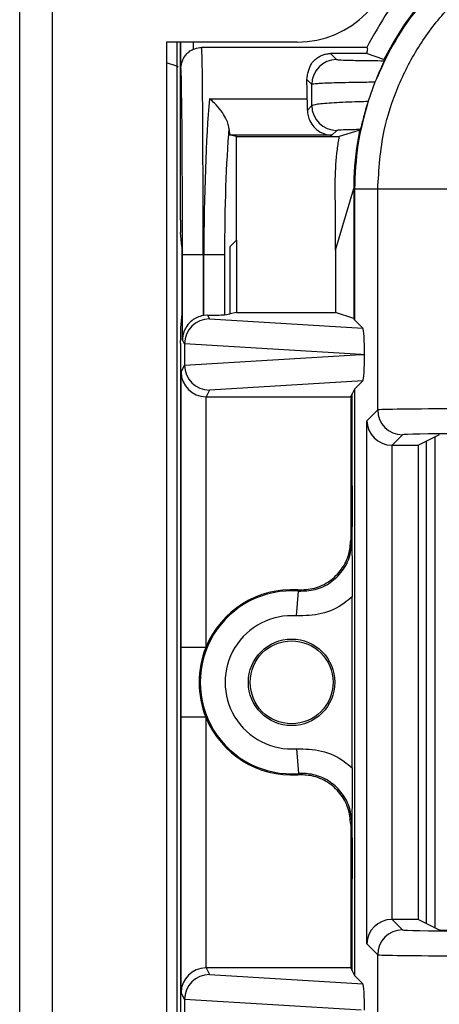
# Model space of a CAD drawing. Units: inches. Extents: x 0.5 to 8, y 0.3 to 10.7.
# Drawn here: x 1.7 to 1.9, y 5.5 to 5.9 of the extents above; entities that cross this region are included whole.
import ezdxf

# ---------------------------------------------------------------- set-up
doc = ezdxf.new("R2010")
doc.units = ezdxf.units.IN
doc.header["$MEASUREMENT"] = 0

msp = doc.modelspace()

# ---------------------------------------------------------------- linework, layer by layer
at = {"color": 7, "linetype": 'Continuous', "lineweight": 25}
for p, q in [((1.688415907996696, 5.073469169456719), (1.688415907996682, 5.939610901740218)), ((1.701539267576844, 5.939610901740219), (1.701539267576882, 5.073469169456719)), ((1.799964464427183, 5.873994103840053), (1.747471026107016, 5.873994103840053)), ((1.747471026107015, 5.873994103840053), (1.747471026107015, 5.139085967357054)), ((1.751775488049182, 5.139085967357052), (1.751775488049182, 5.873994103840053)), ((1.753055803788748, 5.802554296865418), (1.753055803788748, 5.873994103840053)), ((1.753187087582218, 5.86334629971785), (1.753187087582218, 5.873994103840053)), ((1.827973658871084, 5.871848434548517), (1.761563991797778, 5.871848434548517)), ((1.813479423127963, 5.869412841878595), (1.815882705510274, 5.867009559496283)), ((1.827896796623515, 5.869412841878595), (1.813479423127963, 5.869412841878595)), ((1.834886341999647, 5.866969132788645), (1.827896796623515, 5.869412841878595)), ((1.834886341999648, 5.866969132788645), (1.834906364519537, 5.866969132788645)), ((1.805884228558711, 5.857011082544727), (1.803908180857435, 5.858987130245995)), ((1.831285255084365, 5.857886167525054), (1.828561292156337, 5.850249633777274)), ((1.764741130967144, 5.851195754702202), (1.804090377514603, 5.851195754702202)), ((1.804136526599604, 5.846733565920031), (1.805905559830361, 5.848502599150788)), ((1.815904036781925, 5.838504122199224), (1.813995539809886, 5.836595625227185)), ((1.824874595236019, 5.838523217635212), (1.816957189326535, 5.836079508545262)), ((1.824874595236019, 5.838523217635212), (1.825142514810718, 5.838523217635212)), ((1.775680463694526, 5.83607950854526), (1.773093572215718, 5.836595625227183)), ((1.813995539809886, 5.836595625227185), (1.773093572215718, 5.836595625227183)), ((1.775680463694526, 5.83607950854526), (1.816957189326535, 5.836079508545262)), ((1.775680463694526, 5.794473094454295), (1.775680463694526, 5.83607950854526)), ((1.815447585301263, 5.790500432891845), (1.822784674400888, 5.81518621019103)), ((1.823075569993914, 5.814895314598005), (1.822784674400888, 5.81518621019103)), ((1.822784674400888, 5.81518621019103), (1.822784674400889, 5.762995234546759)), ((1.832395092385214, 5.814895314598005), (1.823075569993914, 5.814895314598005)), ((1.823075569993914, 5.814895314598005), (1.823075569993914, 5.762413399049152)), ((1.865723348891417, 5.814895314598005), (1.832395092385214, 5.814895314598005)), ((1.832395092385214, 5.726275230432058), (1.832395092385214, 5.814895314598005)), ((1.815447585301263, 5.790500432891845), (1.815447585301168, 5.806808743700344)), ((1.753666684534102, 5.791848434548517), (1.753095635144482, 5.79757332337496)), ((1.773055803788748, 5.791848434548517), (1.775680463694526, 5.794473094454295)), ((1.775680463694526, 5.794473094454295), (1.775680463694526, 5.76543894363671)), ((1.753666684534102, 5.791848434548517), (1.753666684534102, 5.764915291688863)), ((1.773055803788749, 5.764915291688863), (1.773055803788748, 5.791848434548517)), ((1.815447585301263, 5.790500432891845), (1.815447585301263, 5.76543894363671)), ((1.75388549085655, 5.754477645655625), (1.75388549085655, 5.788515101215184)), ((1.762218506882085, 5.788515101215184), (1.75388549085655, 5.788515101215184)), ((1.762218506882085, 5.788515101215184), (1.762218506882085, 5.764181262482734)), ((1.762503421887739, 5.788515101215184), (1.762218506882085, 5.788515101215184)), ((1.770805044371837, 5.788515101215184), (1.762503421887739, 5.788515101215184)), ((1.762503421887739, 5.764227319868761), (1.762503421887739, 5.788515101215184)), ((1.770805044371837, 5.788515101215184), (1.770805044371837, 5.76446623748942)), ((1.753666684534102, 5.764915291688863), (1.753095635144482, 5.759190402862419)), ((1.763955325569469, 5.764335680946847), (1.762503421887739, 5.764227319868761)), ((1.763955325569469, 5.764335680946847), (1.764723442742948, 5.762799329594104)), ((1.764723442742948, 5.762799329594104), (1.826431240367772, 5.759057728675295)), ((1.770805044371837, 5.76446623748942), (1.773055803788749, 5.764915291688863)), ((1.775680463694526, 5.76543894363671), (1.773055803788749, 5.764915291688863)), ((1.775680463694526, 5.76543894363671), (1.815447585301263, 5.76543894363671)), ((1.822784674400889, 5.762995234546759), (1.815447585301263, 5.76543894363671)), ((1.823075569993914, 5.762413399049152), (1.822784674400889, 5.762995234546759)), ((1.826431240367772, 5.759057728675295), (1.823075569993914, 5.762413399049152)), ((1.753055803788748, 5.753036043636161), (1.753055803788748, 5.754209429371961)), ((1.754735746184949, 5.752777005481096), (1.75388549085655, 5.754477645655625)), ((1.754735746184949, 5.752777005481096), (1.754735746184949, 5.744253196949271)), ((1.825795826497154, 5.748515101215183), (1.754735858920064, 5.752823763170574)), ((1.754735858920064, 5.744206439259793), (1.825795826497154, 5.748515101215183)), ((1.825795826497154, 5.748515101215183), (1.827099670059906, 5.748515101215183)), ((1.753135833042922, 5.743704131814702), (1.753230341144564, 5.743515101215184)), ((1.753230341144564, 5.49018176788185), (1.753230341144564, 5.743515101215184)), ((1.753318371375687, 5.741418231424814), (1.754735746184949, 5.744253196949271)), ((1.753318371375687, 5.630895821649564), (1.753318371375687, 5.741418231424814)), ((1.826431240367772, 5.737972473755073), (1.764723442742948, 5.734230872836263)), ((1.826431240367772, 5.737972473755073), (1.823075569993914, 5.734616803381216)), ((1.763317990606329, 5.73159162644455), (1.763317990606329, 5.630895821649564)), ((1.764723442742948, 5.734230872836263), (1.7634037362358, 5.731591258793657)), ((1.7634037362358, 5.731591258793657), (1.821562912910182, 5.731591258793657)), ((1.821562912910182, 5.731591258793657), (1.82211561453693, 5.73269674623911)), ((1.821562912910182, 5.731591258793657), (1.821562912910182, 5.673942112986554)), ((1.823075569993914, 5.734616803381216), (1.82211561453693, 5.73269674623911)), ((1.82211561453693, 5.695725968401076), (1.82211561453693, 5.73269674623911)), ((1.823075569993914, 5.734616803381216), (1.823075569993914, 5.499080065715819)), ((1.828024218052451, 5.721904356099293), (1.832395092385214, 5.726275230432058)), ((1.828024218052451, 5.511792512997739), (1.828024218052451, 5.721904356099293)), ((1.842393569336778, 5.716276753480494), (1.838194199324422, 5.712077383468137)), ((1.857184521644039, 5.716274721357322), (1.84878728740229, 5.712077383468137)), ((1.855501255416111, 5.518263524425494), (1.855501220941844, 5.715433327439657)), ((1.838022695004015, 5.712078854046672), (1.838022695004015, 5.521618015050362)), ((1.838194199324422, 5.712077383468137), (1.84878728740229, 5.712077383468137)), ((1.84878728740229, 5.521619485628896), (1.84878728740229, 5.712077383468137)), ((1.851951341067613, 5.713658928289984), (1.851951341067612, 5.52003794080705)), ((1.821562912910182, 5.673942112986554), (1.822029107412238, 5.67344184953406)), ((1.799785894076106, 5.643527036487988), (1.800533885701056, 5.653498640836679)), ((1.82211561453693, 5.582537511199084), (1.82211561453693, 5.651159357897948)), ((1.763317990606329, 5.630895821649564), (1.753318371375687, 5.630895821649564)), ((1.753318371375687, 5.49227863767222), (1.753318371375687, 5.602801047447469)), ((1.763317990606329, 5.602801047447469), (1.753318371375687, 5.602801047447469)), ((1.763317990606329, 5.602801047447469), (1.763317990606329, 5.502105242652482)), ((1.799785894076106, 5.590169832609046), (1.800533885701056, 5.580198228260355)), ((1.822029107412238, 5.560255019562973), (1.821562912910182, 5.559754756110481)), ((1.821562912910182, 5.559754756110481), (1.821562912910182, 5.502105610303377)), ((1.82211561453693, 5.501000122857922), (1.82211561453693, 5.537970900695997)), ((1.838194199324422, 5.521619485628896), (1.842393569336778, 5.51742011561654)), ((1.84878728740229, 5.521619485628896), (1.838194199324422, 5.521619485628896)), ((1.84878728740229, 5.521619485628896), (1.857184521644039, 5.517422147739713)), ((1.832395092385214, 5.507421638664977), (1.828024218052451, 5.511792512997739)), ((1.832395092385214, 5.418801554499029), (1.832395092385214, 5.507421638664977)), ((1.7634037362358, 5.502105610303377), (1.764723442742948, 5.499465996260771)), ((1.821562912910182, 5.502105610303377), (1.7634037362358, 5.502105610303377)), ((1.821562912910182, 5.502105610303377), (1.82211561453693, 5.501000122857922)), ((1.764723442742948, 5.499465996260771), (1.826431240367772, 5.49572439534196)), ((1.82211561453693, 5.501000122857922), (1.823075569993914, 5.499080065715819)), ((1.823075569993914, 5.499080065715819), (1.826431240367772, 5.49572439534196)), ((1.753135833042922, 5.489992737282333), (1.753230341144564, 5.49018176788185)), ((1.754735746184949, 5.489443672147762), (1.753318371375687, 5.49227863767222)), ((1.754735746184949, 5.489443672147762), (1.754735746184949, 5.480919863615938)), ((1.825795826497145, 5.48518176788185), (1.754735858920064, 5.48949042983724))]:
    msp.add_line(p, q, dxfattribs=at)
at = {"color": 8, "linetype": 'Continuous', "lineweight": 25}
msp.add_line((1.758186897197539, 5.873994103840053), (1.758186897197539, 5.871133530510352), dxfattribs=at)
at = {"color": 7, "linetype": 'Continuous', "lineweight": 25, "flags": 128}
for points in [[(1.747379785323142, 5.865853142658265), (1.751459152915169, 5.864432851422928), (1.752161171230188, 5.864109062261914)], [(1.800533885701056, 5.653498640836679), (1.800370321081367, 5.653773738588672), (1.800242825735658, 5.653986539887591)], [(1.800242825735658, 5.579710329209441), (1.800461021892953, 5.580075385070512), (1.800533885701056, 5.580198228260355)]]:
    msp.add_lwpolyline(points, dxfattribs=at)
at = {"color": 7, "linetype": 'Continuous', "lineweight": 25}
for radius in [0.0173939056492296, 0.01666666666666661]:
    msp.add_circle((1.797784674400889, 5.616848434548516), radius, dxfattribs=at)
for centre, radius, start, end in [((1.799964464427015, 5.913364182580053), 0.03937007874050047, 270.0000000002445, 359.9999999999555), ((1.81588627317198, 5.857007514883013), 0.01000204524955087, 90.02043701640237, 179.9795629835544), ((1.815907604443629, 5.848506166812492), 0.01000204524954864, 180.0204370163905, 269.9795629836112), ((1.842397136998482, 5.726278798093762), 0.01000204524954909, 180.0204370163955, 269.9795629836074), ((1.797784674400889, 5.616848434548516), 0.03675317379135885, 85.71015360032793, 274.289846399673), ((1.797784674400889, 5.616848434548516), 0.03721936829341502, 86.21314666930176, 157.8259488926805), ((1.797784674400889, 5.616848434548516), 0.02675355456071733, 85.71015360032838, 274.2898463996727), ((1.797784674400889, 5.616848434548516), 0.03721936829341502, 157.8259488926805, 202.1740511073191), ((1.797784674400889, 5.616848434548516), 0.03721936829341486, 202.1740511073191, 273.7868533306991), ((1.842397136998482, 5.507418071003272), 0.01000204524954864, 90.02043701639349, 179.9795629836053)]:
    msp.add_arc(centre, radius, start, end, dxfattribs=at)
for centre, major_axis, ratio, start_param, end_param in [((1.939455783545891, 5.815177325403513), (-0.08250207363193708, 0.08250207363193773), 0.9999238504775728, 5.497825219993095, 6.608660866494422), ((1.761563991797778, 5.788515101215184), (0, 0.08333333333333304), 0.007854181011683031, 4.71238898038469, 6.283185307179586), ((1.991239702787897, 5.763393406161508), (-0.1403489018390027, 0.2270815590996014), 0.3819920286122634, 0.8789889947664775, 0.8810180332762975), ((1.753230975772244, 5.788515101215184), (0, 0.07499999999999929), 0.008726867790756015, 4.71238898038469, 6.247636398853456), ((1.803131844877835, 5.788515101215184), (0, 0.08333333333333304), 0.01745506492821931, 5.563734646851908, 5.720197684832958), ((1.769065071652183, 5.788515101215184), (0, 0.08333333333333304), 0.07873979717333174, 0.7194506603282195, 1.570796326794897), ((1.803994524250926, 5.844927689353499), (0, 0.008333333333333748), 0.01745506492822371, 4.930827167145026, 5.56373464685212), ((1.777366694136281, 5.788515101215184), (0, 0.07499999999999929), 0.08748866352592763, 0.823460933220595, 1.570796326794897), ((1.773106296280005, 5.844927689353499), (0, 0.008333333333333748), 0.08748866352594317, 2.281451461273934, 3.12413936106993), ((1.939455783545891, 5.815177325403513), (-0.08250207363193708, 0.08250207363193773), 0.9999238504775728, 0.5839762268854823, 0.7493922396823817), ((1.931674214585717, 5.822958894363688), (0.1212133223098222, 0.03669656437075552), 0.5657972191756975, 2.444291460897199, 2.448820726188119), ((1.753099438127703, 5.802554296865418), (0, 0.005000000000000782), 0.008726867790719042, 1.570796326794897, 3.054326190985571), ((1.764723442742948, 5.752800852642539), (0.005516356108995701, 0.00834909391430294), 0.9972461544017175, 0.5851386192612498, 2.151106887993205), ((1.763957960910984, 5.754331932910818), (-0.004472714922462596, 0.0089461111648399), 0.9998096356152054, 5.965458148589406, 5.994320025858258), ((1.762503421887739, 5.764478915065658), (0.008333333333333304, 0), 0.01745506492827793, 4.887511151880004, 6.195918844575167), ((1.753099438127703, 5.754209429371961), (0, 0.005000000000000782), 0.008726867790719042, 0.08726646259918729, 1.570796326794897), ((1.826427997404521, 5.749059448358105), (-4.197464621369386e-05, 0.01002081649531839), 0.06689882351128412, 4.657760373440441, 6.215825744322842), ((1.753137254554796, 5.753036043636161), (0, 0.009333333333333194), 0.008726867790766531, 1.570796326794897, 3.124139361068796), ((1.765048763773539, 5.752150161025842), (0.00884883739725195, -0.005674693417692111), 0.9334125480728226, 3.676299356652601, 3.680975115670484), ((1.826427997404521, 5.747970754072261), (4.197464621369385e-05, 0.01002081649531661), 0.06689882351129599, 3.208952216446943, 4.767017587326997), ((1.765048763773539, 5.744880041404525), (0.008848837397251952, 0.005674693417691224), 0.9334125480727342, 2.602210191509148, 2.606885950527031), ((1.764723442742948, 5.744229349787827), (-0.005516356108995479, 0.008349093914302053), 0.9972461544018527, 0.9904857655964066, 2.556454034328576), ((1.763317990606329, 5.741418231424814), (0.009742370559802982, -0.002299705050339718), 0.9806753420066378, 3.377802626279947, 4.93987230681486), ((1.763405259284236, 5.741592782074096), (-0.004472714922462818, -0.008946111164840787), 0.9998096356151558, 0.4549666528602876, 0.4635410000753967), ((1.865723348890427, 5.726268122331349), (0.03333333333333344, 0), 0.01221854544976249, 1.570796326794897, 3.124139361069363), ((1.838022695004015, 5.721904356099293), (0.009271553268514365, -0.003840403108083202), 0.9756194433373452, 3.543094528172332, 5.0964375624472), ((1.865723348890427, 5.716269645379784), (0.02333333333333365, 0), 0.01745506492823195, 1.570796326794897, 3.124139361067187), ((1.838197245653297, 5.722078906748576), (-0.007073221891695791, -0.007073221891695347), 0.9996954598820353, 0.76809716412503, 0.7852458701498035), ((1.838022695004015, 5.511792512997739), (0.009271553268514365, 0.003840403108083202), 0.9756194433375087, 1.186747744732341, 2.740090779007329), ((1.838197245653297, 5.511617962348457), (0.007073221891696015, -0.007073221891695349), 0.9996954598818941, 2.356346783439903, 2.373495489464675), ((1.865723348890427, 5.517427223717249), (0.02333333333333365, 0), 0.01745506492823195, 3.159045946111012, 4.71238898038469), ((1.870509732670961, 5.517430270046124), (0.0133333333333332, 0), 0.01745506492818478, 3.176499238627948, 4.71238898038469), ((1.865723348890427, 5.507428746765685), (0.03333333333333344, 0), 0.01221854544973585, 3.159045946109223, 4.71238898038469), ((1.763317990606329, 5.49227863767222), (0.009742370559802982, 0.00229970505033883), 0.9806753420066628, 1.343313000364819, 2.905382680899747), ((1.763405259284236, 5.492104087022937), (-0.004472714922462817, 0.008946111164841675), 0.9998096356151357, 5.819644307104236, 5.828218654319344), ((1.764723442742948, 5.489467519309208), (0.005516356108995701, 0.008349093914302051), 0.9972461544018406, 0.5851386192612419, 2.151106887993488), ((1.826427997404521, 5.485726115024773), (-4.197464621369385e-05, 0.01002081649531661), 0.06689882351129524, 4.657760373440254, 6.215825744322854), ((1.753137254554796, 5.480660825460872), (0, 0.009333333333334082), 0.0087268677907657, 0.01745329252097464, 1.570796326794897), ((1.765048763773539, 5.488816827692509), (0.00884883739725195, -0.005674693417692111), 0.9334125480726803, 3.676299356652757, 3.680975115670729)]:
    msp.add_ellipse(centre, major_axis=major_axis, ratio=ratio, start_param=start_param, end_param=end_param, dxfattribs=at)
at = {"color": 8, "linetype": 'Continuous', "lineweight": 25}
msp.add_ellipse((1.753230975772244, 5.788515101215184), major_axis=(0, 0.07499999999999929), ratio=0.008726867790756015, start_param=6.247636398853456, end_param=6.350290171433421, dxfattribs=at)
at = {"color": 7, "linetype": 'Continuous', "lineweight": 25}
for points, knots in [([(1.9397377943514, 5.931557538955491), (1.933739101178915, 5.931290096468245), (1.921798108410778, 5.930757725714435), (1.904393156547417, 5.926514937326447), (1.887965917936021, 5.919943281098083), (1.872867451957045, 5.911015223628219), (1.85938220366767, 5.900068059604925), (1.84781599962015, 5.887361341901581), (1.838154391170332, 5.87330680476265), (1.833567323742924, 5.863009221209611), (1.831285255084365, 5.857886167525057)], [0, 0, 0, 0, 0.1292508131056453, 0.2572865422838175, 0.3841074570768257, 0.5097138374404834, 0.6341059741241617, 0.7572841690693444, 0.8792487358277162, 1, 1, 1, 1]), ([(1.832395092385214, 5.814895314598005), (1.832899461692457, 5.822853366350724), (1.833786480501773, 5.836848947542518), (1.840083730586238, 5.855980272019303), (1.848318755515603, 5.872144256087142), (1.859260657819405, 5.88666077925749), (1.872428722904159, 5.899172808237172), (1.887540746079611, 5.909257579944906), (1.904090121414049, 5.916658910226697), (1.921666361706132, 5.921335282877202), (1.933714070116855, 5.921937109663538), (1.9397377943514, 5.922238016564192)], [0, 0, 0, 0, 0.1414544616602744, 0.2487716170520627, 0.3560885176070344, 0.463531658572755, 0.5709681919669499, 0.678270977899377, 0.785564537406975, 0.8927845820356954, 1, 1, 1, 1]), ([(1.842534674400889, 5.894211228643647), (1.840520217070675, 5.891639620234949), (1.835020754120579, 5.884619136378741), (1.830707172418051, 5.876802090660898), (1.827973658871084, 5.871848434548517)], [0, 0, 0, 0, 0.3663007367253402, 1, 1, 1, 1]), ([(1.755946234326885, 5.869588766424135), (1.75576371657808, 5.869444366314418), (1.755096402990382, 5.868916416808629), (1.754349525991944, 5.867771079844611), (1.753735094945506, 5.866476398473587), (1.753458857176447, 5.865537365305199), (1.753323163672953, 5.864892914269636), (1.753265994410319, 5.864506042377897), (1.753242386816521, 5.864307531335803), (1.753233250693089, 5.864230707691734)], [0, 0, 0, 0, 0.07965065523621497, 0.2912153193667487, 0.4659227646980437, 0.5990069070444003, 0.7212634243403262, 0.892129126665311, 1, 1, 1, 1]), ([(1.755952055417795, 5.869581218488342), (1.756139884431635, 5.86978389973766), (1.756730141748748, 5.870420830571752), (1.75759633799984, 5.870844606584043), (1.758186897197539, 5.871133530510352)], [0, 0, 0, 0, 0.3182154772054375, 1, 1, 1, 1]), ([(1.758186897197539, 5.871133530510352), (1.759079716207442, 5.871440625067795), (1.760184817539558, 5.871820736378989), (1.761341752578923, 5.871843971283978), (1.761563991797778, 5.871848434548517)], [0, 0, 0, 0, 0.8079069167301693, 1, 1, 1, 1]), ([(1.803908180857435, 5.858987130245995), (1.80427018316354, 5.86127123294388), (1.804762928794829, 5.864380278402473), (1.807078042022751, 5.866904924396255), (1.808566000469422, 5.868042878872115), (1.809938909611876, 5.868746918877888), (1.811235466360167, 5.869159694999842), (1.812269528299495, 5.869347131936346), (1.812993959596639, 5.869407873795287), (1.813376116921821, 5.869411784674901), (1.813479423127963, 5.869412841878595)], [0, 0, 0, 0, 0.4666702977974567, 0.6352162586083299, 0.7537734085642358, 0.8603410209110746, 0.9239656733058511, 0.9612447696759316, 0.9895235403088418, 1, 1, 1, 1]), ([(1.827973658871084, 5.871848434548517), (1.828069259005867, 5.871804575379495), (1.828277141618358, 5.871709203561677), (1.828267665675987, 5.870940630101591), (1.828020794831922, 5.869923650211659), (1.827896796623514, 5.869412841878595)], [0, 0, 0, 0, 0.297640174991722, 0.6472189322762527, 0.9999999999999999, 0.9999999999999999, 0.9999999999999999, 0.9999999999999999]), ([(1.815882705510274, 5.867009559496283), (1.816257988266719, 5.866952804142679), (1.817008615228493, 5.866839284142333), (1.822147883194258, 5.866690397424699), (1.828541457802878, 5.866591765936957), (1.833271145762247, 5.866557370815042), (1.835013709327938, 5.866544698586599)], [0, 0, 0, 0, 0.279667425091582, 0.5593806429914043, 0.8376621788884042, 0.9999999999999999, 0.9999999999999999, 0.9999999999999999, 0.9999999999999999]), ([(1.835013709327939, 5.866544698586599), (1.834977467853051, 5.866444527266311), (1.834904892233584, 5.866243928487004), (1.83424311780061, 5.864807517062044), (1.833292877486159, 5.86269806434547), (1.832253217967375, 5.860290871703208), (1.831581570833865, 5.858622302901093), (1.831285255084369, 5.857886167525064)], [0, 0, 0, 0, 0.2117832498937382, 0.4241080309611966, 0.6275718019403057, 0.835692977553707, 1, 1, 1, 1]), ([(1.831285255084365, 5.857886167525057), (1.829094134644699, 5.857861090505214), (1.822886408267842, 5.857790044078595), (1.814365776903165, 5.857596832097622), (1.807407730366708, 5.857310534821201), (1.80639187412851, 5.857110862945847), (1.80588422855871, 5.857011082544719)], [0, 0, 0, 0, 0.1536204535479408, 0.4352265280587862, 0.7177703495914829, 1, 1, 1, 1]), ([(1.805905559830361, 5.848502599150788), (1.805899622135289, 5.850813364515069), (1.805892338019022, 5.85364811493191), (1.805885493688408, 5.856486437249671), (1.805884228558711, 5.857011082544727)], [0, 0, 0, 0, 0.8151565480171017, 1, 1, 1, 1]), ([(1.772553707182407, 5.839491602185878), (1.772446688875192, 5.840131884638972), (1.77223324623273, 5.841408895855714), (1.771135278993754, 5.843841952746247), (1.769327465259809, 5.846706354578997), (1.767052342379007, 5.849296903910544), (1.7654231190799, 5.850690350986105), (1.764756607880073, 5.851184285163126), (1.764741130967144, 5.851195754702202)], [0, 0, 0, 0, 0.1535964158135107, 0.306340342294089, 0.5234461649489724, 0.8048753195894466, 0.9954690518484022, 1, 1, 1, 1]), ([(1.805905559830361, 5.848502599150788), (1.806409932413219, 5.848723426545769), (1.807419149745968, 5.849165288062703), (1.814325564980758, 5.849744927913529), (1.822087947567151, 5.850087786616021), (1.827268720916093, 5.850217316791353), (1.828561292156337, 5.850249633777274)], [0, 0, 0, 0, 0.3002054050128543, 0.6006918465055514, 0.9003750597761135, 1, 1, 1, 1]), ([(1.828561292156337, 5.850249633777274), (1.828211324373271, 5.849117762162349), (1.827512271439531, 5.846856873556836), (1.8266655537894, 5.843754347704678), (1.826014646429124, 5.841190063429861), (1.825559374349048, 5.839298076620143), (1.825469922437542, 5.839018423613725), (1.825421880471351, 5.838868230285786)], [0, 0, 0, 0, 0.1782607572254667, 0.3560719338721404, 0.5463337014253472, 0.7563492986231486, 1, 1, 1, 1]), ([(1.804136526599604, 5.846733565920031), (1.804189378827948, 5.845968733238086), (1.804294957896245, 5.844440882388773), (1.805178541232312, 5.842049392997986), (1.806806012015852, 5.839635375407656), (1.809573564528728, 5.837461044363218), (1.812146866485393, 5.836691262799553), (1.813733672389592, 5.836600333273885), (1.813977831143457, 5.836595943606723), (1.813995539809886, 5.836595625227185)], [0, 0, 0, 0, 0.1262116530064852, 0.2521238772760488, 0.4173062705904074, 0.642983896666218, 0.9450989260045446, 0.9960180628766936, 1, 1, 1, 1]), ([(1.825421880471351, 5.838868230285786), (1.82442596730781, 5.838851145612157), (1.821136121989867, 5.838794709031535), (1.817033046447046, 5.838672712358433), (1.816280356620828, 5.838560316422812), (1.815904036781925, 5.838504122199224)], [0, 0, 0, 0, 0.1783680826243552, 0.589211412173383, 1, 1, 1, 1]), ([(1.815447585301168, 5.806808743700344), (1.815351874603172, 5.810813883609882), (1.81516010075634, 5.818838912197466), (1.815802551899414, 5.828627882124491), (1.816687711697264, 5.834340394105598), (1.816957189326535, 5.836079508545262)], [0, 0, 0, 0, 0.4093355105351393, 0.8201783828160845, 1, 1, 1, 1]), ([(1.822860134158667, 5.819381708346917), (1.822841869727442, 5.818821594931699), (1.822805340563321, 5.817701358849907), (1.822777727799155, 5.816187232485504), (1.822768894572285, 5.815503906046213), (1.822764525249319, 5.815165901153087)], [0, 0, 0, 0, 0.3357006110694808, 0.6714067668847066, 1, 1, 1, 1]), ([(1.762218506882085, 5.764181262482734), (1.761391626000445, 5.763970784712582), (1.759742835498328, 5.763551094578201), (1.757372218369878, 5.762063176045659), (1.755150615842298, 5.759650123584249), (1.754078868396495, 5.756924743015457), (1.753891416367593, 5.755075790597329), (1.753885666286007, 5.754495354211288), (1.75388549085655, 5.754477645655625)], [0, 0, 0, 0, 0.1545053148415522, 0.3080817337701041, 0.5398057022972641, 0.8556575285195445, 0.9955962500764067, 1, 1, 1, 1]), ([(1.822029107412239, 5.67344184953406), (1.822029279488602, 5.673469739189325), (1.822033055936936, 5.674081815362651), (1.82204983349318, 5.676801034195993), (1.822078124447351, 5.681661923162494), (1.822108383224578, 5.688445860684217), (1.822113273710807, 5.693369346879001), (1.82211561453693, 5.695725968401076)], [0, 0, 0, 0, 0.004141112042363383, 0.09088229984233806, 0.4036009221091669, 0.714534204606353, 1, 1, 1, 1]), ([(1.82211561453693, 5.695725968401076), (1.822114047090125, 5.693739808778747), (1.822111707353116, 5.690775056702879), (1.82209985285889, 5.686979609132375), (1.822089159000912, 5.684247311215354), (1.822076198814486, 5.681529030919019), (1.822064551295597, 5.679370235068518), (1.822054312447149, 5.677593886779496), (1.82204784119594, 5.676508128235414), (1.822042500363753, 5.675620198844832), (1.822038682813974, 5.674694563182561), (1.822036499387528, 5.673439865979336), (1.822040120410279, 5.671386691618429), (1.822054647626868, 5.669346959140752), (1.822067782684424, 5.666916577165463), (1.822079279746961, 5.664723764395378), (1.822094293315272, 5.661482777871616), (1.822110959515208, 5.657056535129672), (1.822114135722569, 5.653032782104971), (1.82211561453693, 5.651159357897949)], [0, 0, 0, 0, 0.1220637224447634, 0.1822052318645247, 0.2471108041472011, 0.3063973529659518, 0.3727422527660353, 0.4033431288593515, 0.4374441593833174, 0.4537528041801879, 0.4696226416490449, 0.5002511070097526, 0.5306978216538423, 0.5952775414290693, 0.6585487280760943, 0.7075364724560826, 0.7525184014198055, 0.8847747327616815, 1, 1, 1, 1]), ([(1.800242825735658, 5.653986539887591), (1.802500897841552, 5.654058622368533), (1.80701704679411, 5.654202787481752), (1.813226189394802, 5.657247673151289), (1.818069951250168, 5.662012079430187), (1.82105073105375, 5.667867335387808), (1.821401453594922, 5.672027110689745), (1.821562912910182, 5.673942112986554)], [0, 0, 0, 0, 0.2060613985877854, 0.4121232297967728, 0.6181753188424046, 0.824222442723137, 1, 1, 1, 1]), ([(1.800533885701056, 5.653498640836679), (1.802792566096229, 5.653550798214281), (1.807309868208029, 5.65365511161448), (1.813545839160331, 5.656645274186315), (1.818430771475278, 5.661366927795805), (1.821492040161172, 5.667249248906185), (1.821857940034552, 5.671468221076124), (1.822029107412238, 5.67344184953406)], [0, 0, 0, 0, 0.204972792790912, 0.4099402605675781, 0.6148958478496247, 0.8198488913084632, 1, 1, 1, 1]), ([(1.82211561453693, 5.651159357897948), (1.821086720109869, 5.650308155373953), (1.817472128547625, 5.647317810222812), (1.80993432347791, 5.643772081307777), (1.803168701475601, 5.643608718036607), (1.799785894076106, 5.643527036487988)], [0, 0, 0, 0, 0.1659431344161525, 0.582972011215968, 1, 1, 1, 1]), ([(1.753318371375687, 5.602801047447469), (1.753318389628184, 5.603192789840485), (1.753318555760435, 5.606758386633581), (1.753323832019309, 5.61514909612206), (1.753319239441897, 5.624126465812116), (1.75331849548895, 5.629927961329355), (1.753318371375687, 5.630895821649564)], [0, 0, 0, 0, 0.04181664193851945, 0.3806105416536581, 0.8966675958452586, 1, 1, 1, 1]), ([(1.799785894076106, 5.590169832609046), (1.803168701475601, 5.590088151060427), (1.80993432347791, 5.589924787789256), (1.817472128547625, 5.586379058874221), (1.821086720109869, 5.583388713723081), (1.82211561453693, 5.582537511199084)], [0, 0, 0, 0, 0.417027988784034, 0.8340568655838431, 1, 1, 1, 1]), ([(1.82211561453693, 5.582537511199084), (1.822114046839771, 5.580551362854386), (1.822111706729949, 5.577586628738473), (1.822099850498914, 5.573791252284993), (1.822089155323312, 5.571059043243165), (1.822076193644329, 5.568340828208339), (1.822064545079429, 5.566182110393896), (1.822054305635732, 5.564405764090225), (1.822047834086105, 5.563320162536284), (1.822042499819841, 5.562433094805663), (1.822038680763957, 5.561512010565977), (1.822036501298865, 5.560258249413994), (1.822040112832048, 5.558203592262823), (1.822054645144806, 5.556159408887663), (1.822067789360653, 5.553728522921104), (1.822079284303998, 5.551535552627414), (1.822094296520991, 5.548294494425726), (1.822110960265845, 5.543868108943525), (1.822114135947868, 5.539844351436568), (1.82211561453693, 5.537970900695997)], [0, 0, 0, 0, 0.1220632971889037, 0.182204527895835, 0.2471111740179751, 0.3063962294839669, 0.3727436884772732, 0.40334333446246, 0.4374464804272864, 0.4537451909577986, 0.4695582387451245, 0.500003959489636, 0.5306335408428946, 0.5952756331154729, 0.6585465821978355, 0.7075336738035926, 0.7525173349684904, 0.8847727326310814, 1, 1, 1, 1]), ([(1.821562912910182, 5.559754756110481), (1.821341853549679, 5.562003137368125), (1.820899734364581, 5.566499904603674), (1.817451414232929, 5.572494391144276), (1.812377504313102, 5.577012912392494), (1.806338166980101, 5.579600474013612), (1.802164310479238, 5.579675698649097), (1.800242825735658, 5.579710329209441)], [0, 0, 0, 0, 0.2060613986111581, 0.4121232298285649, 0.618175319138119, 0.8242224429981835, 1, 1, 1, 1]), ([(1.822029107412238, 5.560255019562973), (1.821857900434485, 5.56222918831758), (1.821491915909112, 5.566449315465096), (1.818431349316, 5.572322057339436), (1.813543681478642, 5.577081033957406), (1.807623238189535, 5.579792069545366), (1.803105307422447, 5.580350166122366), (1.800866661451393, 5.580217891015637), (1.800533885701056, 5.580198228260355)], [0, 0, 0, 0, 0.180084627731317, 0.3849620375999474, 0.5898419903530002, 0.7947338192164838, 0.9694870880826095, 1, 1, 1, 1]), ([(1.82211561453693, 5.537970900695997), (1.822113273710807, 5.540327522218077), (1.822108383224578, 5.545251008412885), (1.82207812444735, 5.552034945934646), (1.822049833493183, 5.556895834901115), (1.822033055936934, 5.559615053734437), (1.822029279488602, 5.560227129907712), (1.822029107412239, 5.560255019562977)], [0, 0, 0, 0, 0.2854657953947445, 0.5963990778949075, 0.9091177001647519, 0.995858887957634, 1, 1, 1, 1])]:
    msp.add_open_spline(points, degree=3, knots=knots, dxfattribs=at)
msp.add_open_spline([(1.828561292156337, 5.850249633777274), (1.826965428080845, 5.844463003556857), (1.82377369992986, 5.832889743116024), (1.823308279972562, 5.820893457437345), (1.823075569993914, 5.814895314598005)], degree=3, dxfattribs=at)

doc.saveas('drawing.dxf')
